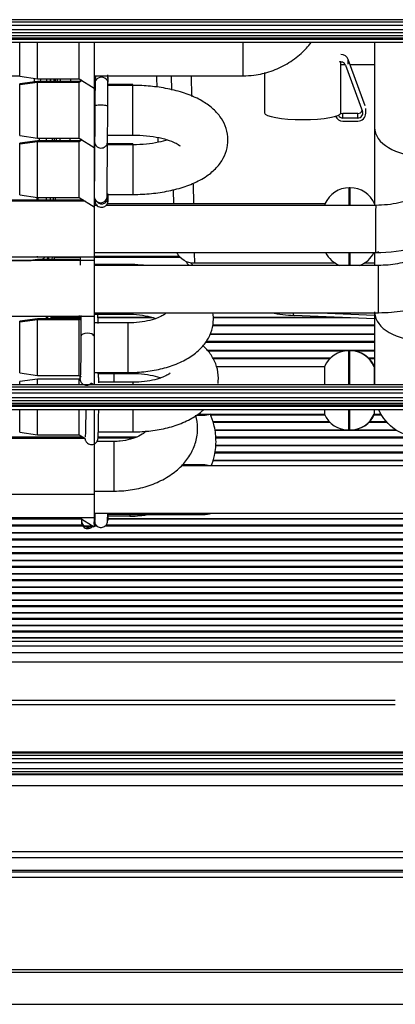
# Model space of a CAD drawing. Units: millimetres. Extents: x 0 to 4075, y 0 to 2906.
# Drawn here: x 1329 to 1367, y 2091 to 2190 of the extents above; entities that cross this region are included whole.
import ezdxf

# ---------------------------------------------------------------- set-up
doc = ezdxf.new("R2010")
doc.units = ezdxf.units.MM
doc.layers.add('LG-Product', color=3, linetype='Continuous')

msp = doc.modelspace()

# ---------------------------------------------------------------- linework, layer by layer
at = {"layer": 'LG-Product', "color": 3, "linetype": 'Continuous'}
for p, q in [((1369.577, 2190.232), (1325.577, 2190.232)), ((1325.577, 2190.023), (1369.577, 2190.023)), ((1369.577, 2189.659), (1325.577, 2189.659)), ((1325.577, 2189.26), (1369.577, 2189.26)), ((1369.577, 2188.898), (1325.577, 2188.898)), ((1325.577, 2188.638), (1369.577, 2188.638)), ((1369.577, 2188.388), (1325.577, 2188.388)), ((1325.577, 2188.263), (1369.577, 2188.263)), ((1369.577, 2187.944), (1325.577, 2187.944)), ((1329.252, 2184.536), (1329.252, 2187.944)), ((1331.052, 2184.286), (1331.052, 2187.944)), ((1335.252, 2184.286), (1335.252, 2187.944)), ((1336.752, 2187.944), (1336.752, 2183.336)), ((1351.752, 2184.586), (1351.752, 2187.944)), ((1364.992, 2187.944), (1364.992, 2171.534)), ((1361.602, 2180.853), (1361.602, 2185.984)), ((1362.033, 2185.694), (1361.602, 2185.694)), ((1362.047, 2185.66), (1363.767, 2180.983)), ((1362.329, 2185.76), (1362.329, 2186.224)), ((1364.049, 2181.546), (1362.329, 2186.224)), ((1364.992, 2185.694), (1362.524, 2185.694)), ((1353.902, 2184.899), (1353.902, 2180.853)), ((1324.746, 2184.586), (1329.252, 2184.586)), ((1329.252, 2184.536), (1331.052, 2184.286)), ((1331.052, 2184.01), (1329.252, 2183.76)), ((1331.052, 2183.91), (1329.252, 2183.66)), ((1329.252, 2183.66), (1329.252, 2183.76)), ((1330.716, 2184.333), (1330.699, 2183.861)), ((1331.052, 2184.286), (1335.252, 2184.286)), ((1335.252, 2184.01), (1331.052, 2184.01)), ((1331.052, 2178.31), (1331.052, 2184.01)), ((1335.252, 2183.91), (1331.052, 2183.91)), ((1332.818, 2184.286), (1332.813, 2184.009)), ((1333.03, 2184.286), (1333.025, 2184.009)), ((1335.252, 2184.286), (1336.752, 2183.336)), ((1335.47, 2184.148), (1335.252, 2184.01)), ((1335.549, 2184.098), (1335.252, 2183.91)), ((1335.252, 2178.31), (1335.252, 2184.01)), ((1336.752, 2184.586), (1351.752, 2184.586)), ((1336.753, 2183.711), (1336.752, 2183.711)), ((1336.838, 2183.862), (1336.838, 2183.854)), ((1340.652, 2183.711), (1338.136, 2183.711)), ((1340.652, 2178.61), (1340.652, 2183.711)), ((1344.572, 2183.146), (1344.547, 2184.586)), ((1346.523, 2184.586), (1346.559, 2182.504)), ((1329.252, 2178.56), (1329.252, 2183.66)), ((1336.836, 2183.61), (1336.752, 2183.61)), ((1336.752, 2183.336), (1336.752, 2177.36)), ((1340.652, 2183.61), (1338.136, 2183.61)), ((1336.823, 2181.533), (1336.823, 2181.532)), ((1361.797, 2180.323), (1361.797, 2180.786)), ((1363.297, 2180.786), (1361.797, 2180.786)), ((1363.297, 2180.323), (1363.297, 2180.786)), ((1364.097, 2180.815), (1364.097, 2181.278)), ((1363.297, 2180.323), (1361.797, 2180.323)), ((1361.797, 2180.028), (1363.297, 2180.028)), ((1329.252, 2178.56), (1331.052, 2178.31)), ((1331.052, 2178.034), (1329.252, 2177.784)), ((1331.052, 2177.934), (1329.252, 2177.684)), ((1329.252, 2177.684), (1329.252, 2177.784)), ((1331.052, 2178.31), (1335.252, 2178.31)), ((1335.252, 2178.034), (1331.052, 2178.034)), ((1331.052, 2172.334), (1331.052, 2178.034)), ((1335.252, 2177.934), (1331.052, 2177.934)), ((1332.713, 2178.31), (1332.709, 2178.033)), ((1332.926, 2178.31), (1332.921, 2178.034)), ((1335.252, 2178.31), (1336.752, 2177.36)), ((1335.47, 2178.172), (1335.252, 2178.034)), ((1335.549, 2178.122), (1335.252, 2177.934)), ((1335.252, 2172.334), (1335.252, 2178.034)), ((1336.752, 2178.61), (1336.801, 2178.61)), ((1336.786, 2177.735), (1336.752, 2177.735)), ((1336.787, 2177.932), (1336.787, 2177.924)), ((1340.652, 2177.735), (1338.1, 2177.735)), ((1338.101, 2178.61), (1340.652, 2178.61)), ((1340.652, 2177.735), (1340.652, 2177.634)), ((1329.252, 2172.584), (1329.252, 2177.684)), ((1336.786, 2177.634), (1336.752, 2177.634)), ((1336.752, 2177.36), (1336.752, 2171.384)), ((1340.652, 2177.634), (1338.086, 2177.634)), ((1340.652, 2177.634), (1340.652, 2172.634)), ((1344.772, 2171.686), (1344.748, 2173.063)), ((1346.709, 2173.681), (1346.743, 2171.686)), ((1362.544, 2173.306), (1362.44, 2173.306)), ((1362.44, 2171.533), (1362.44, 2173.306)), ((1362.544, 2171.534), (1362.544, 2173.306)), ((1335.688, 2172.058), (1325.552, 2172.058)), ((1335.845, 2171.959), (1325.552, 2171.959)), ((1329.252, 2172.584), (1331.052, 2172.334)), ((1331.052, 2172.334), (1335.252, 2172.334)), ((1332.609, 2172.335), (1332.604, 2172.058)), ((1332.822, 2172.335), (1332.817, 2172.058)), ((1335.252, 2172.334), (1336.752, 2171.384)), ((1336.752, 2172.634), (1336.754, 2172.634)), ((1338.054, 2172.634), (1340.652, 2172.634)), ((1336.922, 2171.686), (1336.751, 2171.686)), ((1337.043, 2171.534), (1336.752, 2171.534)), ((1336.752, 2171.384), (1336.752, 2166.359)), ((1365.107, 2171.534), (1337.963, 2171.534)), ((1359.992, 2171.686), (1338.07, 2171.686)), ((1359.992, 2171.686), (1359.992, 2171.534)), ((1325.552, 2166.359), (1336.752, 2166.359)), ((1336.752, 2165.983), (1325.552, 2165.983)), ((1326.852, 2165.994), (1330.415, 2165.994)), ((1331.052, 2166.082), (1330.337, 2165.983)), ((1335.252, 2166.082), (1331.052, 2166.082)), ((1331.052, 2165.983), (1331.052, 2166.082)), ((1332.063, 2166.082), (1332.067, 2166.359)), ((1332.148, 2166.359), (1332.143, 2166.082)), ((1332.505, 2166.359), (1332.5, 2166.082)), ((1335.323, 2166.274), (1332.709, 2166.274)), ((1332.717, 2166.359), (1332.713, 2166.083)), ((1335.252, 2165.983), (1335.252, 2166.082)), ((1336.749, 2166.4), (1345.314, 2166.4)), ((1345.433, 2166.274), (1336.749, 2166.274)), ((1336.752, 2166.774), (1365.096, 2166.774)), ((1336.752, 2166.359), (1336.752, 2165.983)), ((1336.752, 2165.983), (1336.752, 2160.383)), ((1346.825, 2166.774), (1346.842, 2165.694)), ((1362.44, 2165.48), (1362.44, 2166.774)), ((1362.544, 2165.48), (1362.544, 2166.774)), ((1364.992, 2166.774), (1364.992, 2165.481)), ((1340.109, 2165.584), (1336.752, 2165.588)), ((1365.372, 2165.481), (1336.752, 2165.471)), ((1361.058, 2165.694), (1346.842, 2165.694)), ((1364.992, 2165.694), (1363.926, 2165.694)), ((1325.552, 2160.383), (1336.752, 2160.383)), ((1331.052, 2160.106), (1329.252, 2159.856)), ((1331.052, 2160.007), (1329.252, 2159.757)), ((1335.252, 2160.106), (1331.052, 2160.106)), ((1331.052, 2154.407), (1331.052, 2160.106)), ((1335.252, 2160.007), (1331.052, 2160.007)), ((1331.959, 2160.106), (1331.964, 2160.383)), ((1332.043, 2160.383), (1332.038, 2160.106)), ((1332.401, 2160.383), (1332.396, 2160.107)), ((1335.238, 2160.244), (1332.475, 2160.244)), ((1332.481, 2160.383), (1332.476, 2160.106)), ((1335.242, 2160.197), (1332.477, 2160.197)), ((1335.252, 2160.011), (1335.252, 2160.011)), ((1335.252, 2154.407), (1335.252, 2160.007)), ((1336.752, 2160.711), (1365.374, 2160.721)), ((1336.752, 2160.588), (1340.102, 2160.584)), ((1336.752, 2160.383), (1336.752, 2153.489)), ((1342.556, 2160.244), (1337.131, 2160.244)), ((1342.738, 2160.197), (1337.132, 2160.197)), ((1361.456, 2160.244), (1348.712, 2160.244)), ((1362.532, 2160.197), (1348.717, 2160.197)), ((1364.992, 2160.09), (1356.879, 2160.444)), ((1359.455, 2160.719), (1364.992, 2160.478)), ((1364.992, 2160.805), (1364.992, 2153.489)), ((1329.252, 2159.757), (1329.252, 2159.856)), ((1329.252, 2154.657), (1329.252, 2159.757)), ((1340.172, 2159.698), (1336.752, 2159.702)), ((1364.988, 2159.384), (1348.652, 2159.384)), ((1348.679, 2159.512), (1364.989, 2159.512)), ((1364.989, 2158.517), (1348.398, 2158.517)), ((1364.988, 2158.562), (1348.419, 2158.562)), ((1364.988, 2157.711), (1347.96, 2157.711)), ((1348.025, 2157.839), (1364.989, 2157.839)), ((1364.988, 2156.9), (1348.17, 2156.9)), ((1361.943, 2156.856), (1348.198, 2156.856)), ((1348.684, 2156.186), (1360.582, 2156.186)), ((1360.45, 2156.058), (1348.761, 2156.058)), ((1362.544, 2156.894), (1362.39, 2156.894)), ((1362.39, 2153.488), (1362.39, 2156.894)), ((1362.494, 2153.489), (1362.494, 2156.894)), ((1364.989, 2156.856), (1362.986, 2156.856)), ((1364.347, 2156.186), (1364.989, 2156.186)), ((1364.988, 2156.058), (1364.479, 2156.058)), ((1359.942, 2155.274), (1349.067, 2155.274)), ((1359.942, 2155.274), (1359.942, 2153.489)), ((1364.992, 2155.274), (1364.942, 2155.274)), ((1364.942, 2155.274), (1364.942, 2153.489)), ((1329.252, 2154.657), (1331.052, 2154.407)), ((1331.052, 2154.031), (1329.252, 2153.781)), ((1331.052, 2154.407), (1335.252, 2154.407)), ((1335.252, 2154.031), (1331.052, 2154.031)), ((1331.052, 2153.489), (1331.052, 2154.031)), ((1335.252, 2154.407), (1335.438, 2154.289)), ((1335.357, 2154.098), (1335.252, 2154.031)), ((1335.252, 2153.489), (1335.252, 2154.031)), ((1335.317, 2154.079), (1335.317, 2154.079)), ((1336.752, 2154.702), (1340.166, 2154.698)), ((1337.143, 2154.613), (1340.602, 2154.608)), ((1338.752, 2153.725), (1338.752, 2154.611)), ((1340.166, 2154.698), (1340.166, 2154.698)), ((1325.577, 2153.489), (1369.577, 2153.489)), ((1369.577, 2153.235), (1325.577, 2153.235)), ((1325.577, 2152.997), (1369.577, 2152.997)), ((1329.252, 2153.489), (1329.252, 2153.781)), ((1336.467, 2153.638), (1336.702, 2153.489)), ((1340.672, 2153.722), (1337.205, 2153.727)), ((1369.577, 2152.605), (1325.577, 2152.605)), ((1325.577, 2152.168), (1369.577, 2152.168)), ((1369.577, 2151.834), (1325.577, 2151.834)), ((1325.577, 2151.619), (1369.577, 2151.619)), ((1369.577, 2151.409), (1325.577, 2151.409)), ((1325.577, 2151.307), (1369.577, 2151.307)), ((1369.577, 2150.953), (1325.577, 2150.953)), ((1329.252, 2148.681), (1329.252, 2150.953)), ((1331.052, 2148.431), (1331.052, 2150.953)), ((1335.252, 2148.431), (1335.252, 2150.953)), ((1336.752, 2150.953), (1336.752, 2147.481)), ((1359.942, 2150.953), (1359.942, 2150.514)), ((1362.39, 2148.894), (1362.39, 2150.953)), ((1362.494, 2148.894), (1362.494, 2150.952)), ((1364.942, 2150.953), (1364.942, 2150.514)), ((1347.074, 2150.394), (1347.722, 2150.394)), ((1347.175, 2150.514), (1359.942, 2150.514)), ((1359.967, 2150.453), (1348.425, 2150.453)), ((1359.983, 2150.415), (1348.436, 2150.415)), ((1364.942, 2150.514), (1365.63, 2150.514)), ((1365.686, 2150.415), (1364.946, 2150.415)), ((1365.663, 2150.453), (1364.96, 2150.453)), ((1365.64, 2150.464), (1365.659, 2150.464)), ((1348.684, 2149.776), (1360.409, 2149.776)), ((1360.532, 2149.647), (1348.735, 2149.647)), ((1366.267, 2149.647), (1364.396, 2149.647)), ((1364.519, 2149.776), (1366.151, 2149.776)), ((1325.547, 2148.224), (1335.577, 2148.224)), ((1335.78, 2148.095), (1325.55, 2148.095)), ((1335.822, 2148.055), (1325.552, 2148.055)), ((1329.252, 2148.681), (1331.052, 2148.431)), ((1331.052, 2148.431), (1335.252, 2148.431)), ((1335.252, 2148.431), (1335.82, 2148.071)), ((1340.735, 2148.095), (1337.131, 2148.095)), ((1337.143, 2148.224), (1341.075, 2148.224)), ((1337.167, 2148.727), (1340.666, 2148.722)), ((1340.666, 2148.722), (1340.666, 2148.722)), ((1367.169, 2148.892), (1348.878, 2148.892)), ((1367.231, 2148.856), (1348.884, 2148.856)), ((1348.971, 2148.224), (1368.824, 2148.224)), ((1381.59, 2148.095), (1348.989, 2148.095)), ((1362.39, 2148.894), (1362.544, 2148.894)), ((1336.728, 2147.496), (1336.752, 2147.481)), ((1336.752, 2147.481), (1336.752, 2139.144)), ((1338.752, 2147.755), (1337.037, 2147.755)), ((1338.752, 2142.755), (1338.752, 2147.755)), ((1380.63, 2147.316), (1348.954, 2147.316)), ((1380.688, 2147.352), (1348.962, 2147.352)), ((1379.142, 2146.564), (1348.885, 2146.564)), ((1348.895, 2146.693), (1379.442, 2146.693)), ((1371.787, 2145.289), (1345.531, 2145.3)), ((1347.722, 2145.394), (1345.657, 2145.394)), ((1376.585, 2145.797), (1348.668, 2145.797)), ((1376.752, 2145.831), (1348.685, 2145.831)), ((1324.752, 2142.455), (1336.752, 2142.455)), ((1336.752, 2142.755), (1338.752, 2142.755)), ((1324.752, 2140.094), (1336.752, 2140.094)), ((1335.252, 2140.094), (1336.752, 2139.144)), ((1336.752, 2140.543), (1371.785, 2140.529)), ((1336.752, 2140.394), (1336.81, 2140.394)), ((1338.11, 2140.394), (1347.722, 2140.394)), ((1338.143, 2140.247), (1340.345, 2140.232)), ((1340.652, 2140.542), (1340.652, 2140.394)), ((1335.463, 2139.957), (1325.547, 2139.957)), ((1335.463, 2139.927), (1325.547, 2139.927)), ((1325.547, 2139.346), (1335.523, 2139.346)), ((1336.63, 2139.218), (1325.547, 2139.218)), ((1336.749, 2139.346), (1336.905, 2139.346)), ((1337.029, 2139.218), (1336.749, 2139.218)), ((1402.347, 2139.218), (1337.883, 2139.218)), ((1338.012, 2139.346), (1402.347, 2139.346)), ((1402.347, 2139.957), (1338.142, 2139.957)), ((1402.347, 2139.927), (1338.147, 2139.927)), ((1402.347, 2138.541), (1325.547, 2138.541)), ((1402.347, 2138.512), (1325.547, 2138.512)), ((1402.346, 2137.811), (1325.546, 2137.811)), ((1402.346, 2137.145), (1325.546, 2137.145)), ((1325.547, 2137.94), (1402.351, 2137.94)), ((1402.351, 2137.117), (1325.547, 2137.117)), ((1402.346, 2136.426), (1325.546, 2136.426)), ((1325.547, 2136.555), (1402.351, 2136.555)), ((1257, 2135.19), (1402.351, 2135.19)), ((1402.351, 2135.744), (1259.122, 2135.744)), ((1402.346, 2135.771), (1259.214, 2135.771)), ((1402.351, 2134.391), (1253.02, 2134.391)), ((1402.346, 2134.417), (1253.143, 2134.417)), ((1402.346, 2135.061), (1256.352, 2135.061)), ((1249.876, 2133.847), (1402.351, 2133.847)), ((1402.346, 2133.718), (1250.173, 2133.718)), ((1402.346, 2133.085), (1252.863, 2133.085)), ((1402.351, 2133.06), (1252.993, 2133.06)), ((1255.677, 2132.525), (1402.351, 2132.525)), ((1402.346, 2132.395), (1256.319, 2132.395)), ((1402.346, 2131.773), (1258.836, 2131.773)), ((1402.351, 2131.749), (1258.928, 2131.749)), ((1260.802, 2131.223), (1402.351, 2131.223)), ((1402.346, 2131.094), (1261.266, 2131.094)), ((1400.455, 2130.483), (1263.437, 2130.483)), ((1400.445, 2130.46), (1263.524, 2130.46)), ((1264.772, 2129.943), (1400.347, 2129.943)), ((1400.347, 2129.814), (1265.706, 2129.814)), ((1400.347, 2129.215), (1267.531, 2129.215)), ((1400.347, 2129.192), (1267.607, 2129.192)), ((1269.162, 2128.684), (1400.347, 2128.684)), ((1400.347, 2128.555), (1269.551, 2128.555)), ((1400.347, 2127.968), (1271.344, 2127.968)), ((1400.347, 2127.947), (1271.415, 2127.947)), ((1400.343, 2127.603), (1272.467, 2127.603)), ((1400.342, 2127.129), (1273.911, 2127.129)), ((1275.893, 2126.481), (1400.342, 2126.481)), ((1399.179, 2125.531), (1278.801, 2125.531)), ((1291.033, 2121.694), (1367.075, 2121.694)), ((1367.075, 2121.22), (1292.798, 2121.22)), ((1326.577, 2116.492), (1369.577, 2116.492)), ((1369.577, 2116.352), (1326.577, 2116.352)), ((1326.577, 2116.151), (1369.577, 2116.151)), ((1369.577, 2115.794), (1326.577, 2115.794)), ((1326.577, 2115.408), (1369.577, 2115.408)), ((1369.577, 2114.796), (1325.577, 2114.796)), ((1325.577, 2114.52), (1369.577, 2114.52)), ((1213.509, 2114.214), (1457.077, 2114.214)), ((1369.577, 2114.254), (1325.577, 2114.254)), ((1457.077, 2113.068), (694.077, 2113.068)), ((694.077, 2106.467), (1457.077, 2106.467)), ((1457.077, 2105.803), (694.077, 2105.803)), ((1478.76, 2104.386), (672.393, 2104.386)), ((694.077, 2104.568), (1457.077, 2104.568)), ((1478.758, 2103.842), (672.396, 2103.842))]:
    msp.add_line(p, q, dxfattribs=at)
for centre, radius, start, end in [((1362.44, 2170.646), 2.66, 90, 156.98467), ((1362.544, 2170.646), 2.66, 23.01533, 90), ((1357.534, 2175.43), 15, 219.41364, 221.58278), ((1362.44, 2167.966), 2.66, 206.63983, 249.17927), ((1362.544, 2167.966), 2.66, 290.86363, 333.36017), ((1357.397, 2175.423), 14.6, 221.61719, 222.95281), ((1357.534, 2175.43), 15, 258.76331, 267.5), ((1362.39, 2154.234), 2.66, 90, 156.98467), ((1362.494, 2154.234), 2.66, 23.01533, 90), ((1362.544, 2154.234), 2.66, 23.01533, 90), ((1347.722, 2152.894), 2.5, 270, 287.82563), ((1362.39, 2151.554), 2.66, 203.01533, 270), ((1362.494, 2151.554), 2.66, 270, 336.98467), ((1362.544, 2151.554), 2.66, 270, 336.98467), ((1347.722, 2142.894), 2.5, 74.14876, 90), ((1347.722, 2142.894), 2.5, 270, 289.60313)]:
    msp.add_arc(centre, radius, start, end, dxfattribs=at)
at = {"layer": 'LG-Product', "color": 3, "linetype": 'Continuous', "extrusion": (0, 0, -1)}
for centre, radius, start, end in [((-1346.842, 2167.694), 2, 270, 332.61151), ((-1369.752, 2152.894), 4.76, 207.41062, 335.93061)]:
    msp.add_arc(centre, radius, start, end, dxfattribs=at)
at = {"layer": 'LG-Product', "color": 3, "linetype": 'Continuous'}
for centre, major_axis, ratio, start_param, end_param in [((1361.577, 2185.956), (0.8, 0), 0.984009, 0.347321, 1.539241), ((1361.577, 2185.492), (-0.5, 0), 0.984009, 3.488913, 5.061369), ((1332.949, 2218.676), (0.903, 51.7), 0.010075, 2.298741, 2.3085), ((1332.48, 2191.793), (0.134, 7.7), 0.010075, 2.917162, 3.366376), ((1332.949, 2218.676), (0.903, 51.7), 0.010075, 3.975037, 3.984817), ((1337.402, 2184.421), (-0.65, 0.007), 0.876659, 0.009393, 0.535021), ((1337.402, 2183.952), (0.65, 0.007), 0.876659, 2.705334, 3.132296), ((1337.402, 2183.852), (0.65, 0.007), 0.876659, 2.623065, 3.132296), ((1337.402, 2183.952), (0.65, 0.007), 0.876659, 3.155466, 3.22036), ((1337.402, 2183.852), (0.65, 0.007), 0.876659, 3.155466, 3.56731), ((1337.488, 2183.856), (-0.65, 0.006), 0.87936, 3.141231, 6.283185), ((1337.503, 2184.331), (-0.65, 0.008), 0.906296, 2.894671, 3.602021), ((1337.488, 2184.416), (0.65, 0.006), 0.87936, 0.075662, 0.290958), ((1337.473, 2181.53), (-0.65, 0.003), 0.137638, 3.141208, 6.283185), ((1357.752, 2180.853), (-3.85, 0), 0.178121, 0, 1.570796), ((1357.752, 2180.853), (-3.85, 0), 0.178121, 1.570796, 3.141592), ((1361.797, 2181.278), (-0.5, 0), 0.984009, 1.163248, 1.570796), ((1363.297, 2181.278), (-0.5, 0), 0.984009, 1.570796, 2.665323), ((1363.297, 2180.815), (-0.5, 0), 0.984009, 1.570796, 3.488913), ((1363.297, 2180.815), (0.8, 0), 0.984009, 4.712389, 6.283177), ((1361.797, 2180.815), (0.8, 0), 0.984009, 3.549656, 4.712389), ((1361.797, 2180.815), (-0.5, 0), 0.984009, 0.438645, 1.570796), ((1369.752, 2179.385), (4.76, 0), 0.604456, 3.141593, 6.283185), ((1332.949, 2218.676), (0.903, 51.7), 0.010075, 2.466874, 2.478594), ((1332.949, 2218.676), (0.903, 51.7), 0.010075, 3.804942, 3.816654), ((1337.437, 2177.931), (-0.65, 0.001), 0.893623, 6.149344, 6.283185), ((1332.949, 2218.676), (0.903, 51.7), 0.010075, 2.682448, 2.694652), ((1332.949, 2218.676), (0.903, 51.7), 0.010075, 3.588861, 3.60108), ((1337.402, 2172.369), (-0.65, 0.007), 0.876659, 0.009393, 3.141954), ((1337.503, 2172.28), (-0.65, 0.008), 0.906296, 0.615837, 3.704711), ((1337.488, 2172.364), (0.65, 0.006), 0.87936, 0.075662, 0.496046), ((1337.503, 2172.38), (-0.65, 0.008), 0.906296, 3.06736, 3.602019), ((1365.101, 2169.154), (-0.005, -2.38), 0.005743, 3.144772, 6.283112), ((1340.105, 2163.084), (0.003, 2.5), 0.006626, 5.98324, 6.283185), ((1365.373, 2163.101), (-0.001, 2.38), 0.000878, 3.141374, 6.282727), ((1335.9, 2160.055), (-0.649, -0.043), 0.965949, 5.664094, 6.283185), ((1340.105, 2163.084), (0.003, 2.5), 0.006626, 3.144513, 3.463486), ((1356.897, 2160.844), (0.017, 0.4), 0.34106, 1.905386, 3.141593), ((1369.752, 2160.805), (4.76, 0), 0.604456, 3.170652, 6.283185), ((1340.169, 2157.198), (-0.003, -2.5), 0.006626, 0, 3.141599), ((1336.061, 2158.401), (0.65, 0.001), 0.381299, 0.015465, 3.142036), ((1335.965, 2154.133), (-0.648, -0.053), 0.977384, 5.861053, 6.283185), ((1340.669, 2151.222), (-0.003, -2.5), 0.006626, 2.705872, 3.141586), ((1340.669, 2151.222), (-0.003, -2.5), 0.006626, 0, 1.462684), ((1340.362, 2142.732), (0.017, 2.5), 0.000635, 2.779988, 3.141188), ((1336.119, 2139.742), (0.65, -0.016), 0.961906, 3.141124, 5.457852), ((1336.119, 2139.742), (0.65, -0.016), 0.961906, 6.075372, 6.147726)]:
    msp.add_ellipse(centre, major_axis=major_axis, ratio=ratio, start_param=start_param, end_param=end_param, dxfattribs=at)
for points, knots in [([(1351.752, 2184.586), (1352.118, 2184.586), (1353.067, 2184.645), (1354.584, 2184.995), (1356.202, 2185.738), (1357.558, 2186.738), (1358.296, 2187.537), (1358.6, 2187.929)], [0, 0, 0, 0, 0.138051, 0.362274, 0.586777, 0.811211, 1, 1, 1, 1]), ([(1332.357, 2184.179), (1332.357, 2184.179), (1332.358, 2184.186), (1332.366, 2184.224), (1332.381, 2184.268), (1332.388, 2184.284)], [0, 0, 0, 0, 0.495203, 0.836216, 1, 1, 1, 1]), ([(1336.838, 2183.862), (1336.837, 2183.773), (1336.834, 2183.477), (1336.83, 2182.807), (1336.825, 2182.061), (1336.823, 2181.632), (1336.823, 2181.533)], [0, 0, 0, 0, 0.18846, 0.552126, 0.898266, 1, 1, 1, 1]), ([(1336.948, 2184.588), (1336.943, 2184.579), (1336.917, 2184.536), (1336.883, 2184.463), (1336.86, 2184.38), (1336.851, 2184.329), (1336.848, 2184.298), (1336.845, 2184.27), (1336.843, 2184.222), (1336.841, 2184.132), (1336.839, 2183.972), (1336.838, 2183.862)], [0, 0, 0, 0, 0.017976, 0.085307, 0.136631, 0.168794, 0.195723, 0.233308, 0.31052, 0.608689, 1, 1, 1, 1]), ([(1338.153, 2183.949), (1338.152, 2184.026), (1338.149, 2184.162), (1338.148, 2184.229), (1338.144, 2184.289), (1338.139, 2184.331), (1338.127, 2184.4), (1338.097, 2184.493), (1338.06, 2184.561), (1338.042, 2184.59)], [0, 0, 0, 0, 0.351442, 0.700456, 0.776851, 0.814513, 0.854502, 0.934632, 1, 1, 1, 1]), ([(1338.123, 2181.526), (1338.123, 2181.711), (1338.126, 2182.233), (1338.131, 2183.026), (1338.135, 2183.577), (1338.137, 2183.802), (1338.138, 2183.85)], [0, 0, 0, 0, 0.188438, 0.55149, 0.897023, 1, 1, 1, 1]), ([(1338.138, 2183.85), (1338.138, 2183.939), (1338.14, 2184.077), (1338.142, 2184.169), (1338.143, 2184.187), (1338.143, 2184.187)], [0, 0, 0, 0, 0.449789, 0.875149, 1, 1, 1, 1]), ([(1340.652, 2172.634), (1340.974, 2172.634), (1341.898, 2172.658), (1343.419, 2172.808), (1345.133, 2173.16), (1346.724, 2173.701), (1348.053, 2174.411), (1349.079, 2175.272), (1349.784, 2176.234), (1350.189, 2177.305), (1350.266, 2178.451), (1349.997, 2179.559), (1349.435, 2180.541), (1348.638, 2181.381), (1347.581, 2182.114), (1346.234, 2182.735), (1344.626, 2183.211), (1342.892, 2183.507), (1341.543, 2183.601), (1340.811, 2183.61), (1340.652, 2183.61)], [0, 0, 0, 0, 0.034303, 0.099202, 0.164935, 0.23247, 0.303313, 0.362574, 0.415148, 0.464726, 0.513542, 0.564267, 0.613495, 0.665003, 0.722415, 0.787244, 0.855108, 0.921523, 0.983032, 1, 1, 1, 1]), ([(1336.787, 2178.289), (1336.787, 2178.206), (1336.788, 2178.067), (1336.789, 2177.981), (1336.79, 2177.937), (1336.791, 2177.91), (1336.797, 2177.862), (1336.812, 2177.779), (1336.86, 2177.646), (1336.976, 2177.483), (1337.163, 2177.352), (1337.403, 2177.291), (1337.635, 2177.322), (1337.819, 2177.417), (1337.941, 2177.532), (1338.017, 2177.647), (1338.06, 2177.75), (1338.079, 2177.828), (1338.086, 2177.874), (1338.088, 2177.899), (1338.09, 2177.921), (1338.092, 2177.954), (1338.094, 2178.035), (1338.099, 2178.34), (1338.106, 2179.041), (1338.113, 2179.987), (1338.119, 2180.862), (1338.122, 2181.371), (1338.123, 2181.526)], [0, 0, 0, 0, 0.064562, 0.127853, 0.146371, 0.158775, 0.164159, 0.171716, 0.190205, 0.212985, 0.241081, 0.268296, 0.297941, 0.32084, 0.339788, 0.355804, 0.368958, 0.378758, 0.384476, 0.389017, 0.395227, 0.40759, 0.450292, 0.569931, 0.696059, 0.820899, 0.945585, 1, 1, 1, 1]), ([(1336.823, 2181.533), (1336.822, 2181.348), (1336.819, 2180.813), (1336.813, 2179.918), (1336.805, 2178.993), (1336.798, 2178.312), (1336.794, 2178.04), (1336.792, 2177.999), (1336.792, 2177.999), (1336.792, 2177.999)], [0, 0, 0, 0, 0.108861, 0.318606, 0.529047, 0.739327, 0.948753, 0.998908, 1, 1, 1, 1]), ([(1365.096, 2166.774), (1366.499, 2166.779), (1368.96, 2167.099), (1372.133, 2168.327), (1374.377, 2169.756), (1375.801, 2171.012), (1376.693, 2171.987), (1377.326, 2172.783), (1377.939, 2173.675), (1378.603, 2174.843), (1379.273, 2176.389), (1379.83, 2178.41), (1379.978, 2179.922), (1379.981, 2180.76)], [0, 0, 0, 0, 0.176764, 0.322635, 0.437424, 0.524975, 0.573119, 0.61322, 0.660705, 0.717677, 0.793214, 0.887328, 1, 1, 1, 1]), ([(1375.221, 2180.776), (1375.212, 2179.729), (1374.928, 2178.188), (1373.951, 2176.197), (1372.844, 2174.742), (1371.373, 2173.443), (1369.554, 2172.396), (1367.421, 2171.698), (1365.906, 2171.536), (1365.107, 2171.534)], [0, 0, 0, 0, 0.211705, 0.327161, 0.448891, 0.576969, 0.711469, 0.852459, 1, 1, 1, 1]), ([(1336.787, 2177.932), (1336.787, 2177.848), (1336.786, 2177.569), (1336.784, 2176.907), (1336.778, 2175.918), (1336.772, 2174.833), (1336.764, 2173.784), (1336.757, 2172.926), (1336.754, 2172.53), (1336.752, 2172.376)], [0, 0, 0, 0, 0.081132, 0.237019, 0.39381, 0.550731, 0.707674, 0.864595, 1, 1, 1, 1]), ([(1338.052, 2172.362), (1338.053, 2172.453), (1338.056, 2172.751), (1338.062, 2173.439), (1338.069, 2174.448), (1338.076, 2175.537), (1338.082, 2176.575), (1338.086, 2177.41), (1338.087, 2177.786), (1338.087, 2177.93)], [0, 0, 0, 0, 0.081178, 0.237814, 0.394778, 0.551689, 0.708595, 0.865522, 1, 1, 1, 1]), ([(1338.1, 2177.759), (1338.099, 2177.799), (1338.097, 2177.957), (1338.096, 2178.075), (1338.095, 2178.144)], [0, 0, 0, 0, 0.24318, 1, 1, 1, 1]), ([(1340.652, 2178.61), (1340.891, 2178.61), (1341.581, 2178.593), (1342.701, 2178.481), (1343.866, 2178.234), (1344.732, 2177.93), (1345.25, 2177.65), (1345.39, 2177.525), (1345.401, 2177.513), (1345.401, 2177.513)], [0, 0, 0, 0, 0.100591, 0.294479, 0.485401, 0.669494, 0.824416, 0.971313, 1, 1, 1, 1]), ([(1344.138, 2178.115), (1343.864, 2178.028), (1343.203, 2177.857), (1342.005, 2177.678), (1341.122, 2177.636), (1340.652, 2177.634)], [0, 0, 0, 0, 0.298118, 0.640657, 1, 1, 1, 1]), ([(1365.374, 2160.721), (1365.813, 2160.722), (1367.025, 2160.772), (1369.001, 2161.084), (1371.222, 2161.783), (1373.303, 2162.802), (1375.188, 2164.113), (1376.832, 2165.686), (1378.192, 2167.481), (1379.235, 2169.453), (1379.936, 2171.549), (1380.242, 2173.488), (1380.262, 2174.705), (1380.243, 2175.198)], [0, 0, 0, 0, 0.055204, 0.153272, 0.251435, 0.349575, 0.447633, 0.545544, 0.643244, 0.740686, 0.837849, 0.934754, 1, 1, 1, 1]), ([(1336.841, 2172.088), (1336.842, 2172.05), (1336.844, 2171.996), (1336.844, 2171.964), (1336.85, 2171.899), (1336.862, 2171.83), (1336.896, 2171.72), (1336.985, 2171.563), (1337.152, 2171.414), (1337.382, 2171.33), (1337.614, 2171.332), (1337.813, 2171.406), (1337.956, 2171.516), (1338.048, 2171.633), (1338.102, 2171.742), (1338.128, 2171.83), (1338.139, 2171.886), (1338.143, 2171.918), (1338.145, 2171.945), (1338.147, 2171.986), (1338.15, 2172.057), (1338.152, 2172.18), (1338.153, 2172.272)], [0, 0, 0, 0, 0.100064, 0.174866, 0.194189, 0.210179, 0.240158, 0.281874, 0.347275, 0.405755, 0.465542, 0.520117, 0.564363, 0.60177, 0.632985, 0.657303, 0.672837, 0.684815, 0.700437, 0.730591, 0.831092, 1, 1, 1, 1]), ([(1338.138, 2172.37), (1338.137, 2172.459), (1338.136, 2172.575), (1338.135, 2172.708), (1338.135, 2172.725)], [0, 0, 0, 0, 0.870911, 1, 1, 1, 1]), ([(1373.628, 2169.366), (1373.619, 2169.354), (1373.238, 2168.869), (1372.386, 2167.977), (1370.87, 2166.895), (1369.162, 2166.093), (1367.303, 2165.595), (1366.029, 2165.483), (1365.372, 2165.481)], [0, 0, 0, 0, 0.005122, 0.205375, 0.404353, 0.602273, 0.799406, 1, 1, 1, 1]), ([(1365.229, 2166.808), (1365.239, 2166.808), (1365.25, 2166.809), (1365.309, 2166.82), (1365.36, 2166.849), (1365.41, 2166.898)], [0, 0, 0, 0, 0.180415, 0.180415, 1, 1, 1, 1]), ([(1331.448, 2166.076), (1331.457, 2166.08), (1331.566, 2166.135), (1331.706, 2166.229), (1331.797, 2166.327), (1331.825, 2166.361)], [0, 0, 0, 0, 0.050379, 0.660719, 1, 1, 1, 1]), ([(1335.342, 2166.358), (1335.342, 2166.354), (1335.338, 2166.338), (1335.334, 2166.311), (1335.331, 2166.281), (1335.328, 2166.239), (1335.327, 2166.202), (1335.325, 2166.161), (1335.325, 2166.147)], [0, 0, 0, 0, 0.018088, 0.090937, 0.177432, 0.332889, 0.789934, 1, 1, 1, 1]), ([(1335.334, 2166.174), (1335.334, 2166.174), (1335.334, 2166.16), (1335.337, 2166.051), (1335.34, 2165.806), (1335.342, 2165.561), (1335.343, 2165.496)], [0, 0, 0, 0, 0.079112, 0.334413, 0.835757, 1, 1, 1, 1]), ([(1341.731, 2165.495), (1341.342, 2165.537), (1340.8, 2165.575), (1340.257, 2165.584), (1340.109, 2165.584)], [0, 0, 0, 0, 0.727396, 1, 1, 1, 1]), ([(1335.234, 2160.454), (1335.238, 2160.314), (1335.243, 2160.154), (1335.25, 2160.039), (1335.252, 2160.011)], [0, 0, 0, 0, 0.729741, 1, 1, 1, 1]), ([(1335.3, 2160.417), (1335.296, 2160.332), (1335.29, 2160.187), (1335.282, 2160.087), (1335.28, 2160.069), (1335.28, 2160.069)], [0, 0, 0, 0, 0.430733, 0.866166, 1, 1, 1, 1]), ([(1335.399, 2160.434), (1335.398, 2160.426), (1335.396, 2160.406), (1335.393, 2160.373), (1335.389, 2160.299), (1335.386, 2160.174), (1335.384, 2160.005), (1335.383, 2159.967)], [0, 0, 0, 0, 0.030178, 0.089747, 0.228652, 0.838836, 1, 1, 1, 1]), ([(1335.397, 2160.288), (1335.397, 2160.288), (1335.398, 2160.277), (1335.401, 2160.181), (1335.405, 2159.854), (1335.409, 2159.215), (1335.41, 2158.673), (1335.411, 2158.4)], [0, 0, 0, 0, 0.036117, 0.166154, 0.430651, 0.741714, 1, 1, 1, 1]), ([(1337.142, 2159.638), (1337.14, 2159.808), (1337.138, 2160.037), (1337.135, 2160.199), (1337.132, 2160.267), (1337.13, 2160.305), (1337.122, 2160.369), (1337.099, 2160.465), (1337.045, 2160.59), (1336.978, 2160.678), (1336.937, 2160.717)], [0, 0, 0, 0, 0.361918, 0.59359, 0.714987, 0.789226, 0.825351, 0.859725, 0.92782, 1, 1, 1, 1]), ([(1340.102, 2160.584), (1340.313, 2160.584), (1340.922, 2160.565), (1341.907, 2160.442), (1342.617, 2160.254), (1342.932, 2160.141), (1342.964, 2160.13)], [0, 0, 0, 0, 0.197399, 0.581012, 0.957067, 1, 1, 1, 1]), ([(1340.166, 2154.698), (1340.478, 2154.698), (1341.367, 2154.724), (1342.83, 2154.898), (1344.468, 2155.31), (1345.914, 2155.921), (1347.091, 2156.705), (1347.966, 2157.625), (1348.543, 2158.665), (1348.789, 2159.725), (1348.762, 2160.417), (1348.716, 2160.719)], [0, 0, 0, 0, 0.069566, 0.200231, 0.333095, 0.470384, 0.596796, 0.71072, 0.816031, 0.91778, 1, 1, 1, 1]), ([(1343.904, 2160.629), (1343.904, 2160.629), (1343.85, 2160.564), (1343.489, 2160.328), (1342.808, 2160.05), (1341.866, 2159.819), (1340.937, 2159.713), (1340.362, 2159.698), (1340.172, 2159.698)], [0, 0, 0, 0, 0.143773, 0.317223, 0.499511, 0.694971, 0.901249, 1, 1, 1, 1]), ([(1335.411, 2158.4), (1335.411, 2158.228), (1335.411, 2157.72), (1335.406, 2156.808), (1335.393, 2155.775), (1335.375, 2154.909), (1335.357, 2154.41), (1335.346, 2154.22), (1335.342, 2154.182), (1335.342, 2154.182)], [0, 0, 0, 0, 0.098138, 0.287156, 0.476893, 0.666361, 0.854732, 0.948763, 1, 1, 1, 1]), ([(1349.223, 2153.59), (1349.234, 2153.668), (1349.288, 2154.151), (1349.221, 2155.032), (1348.79, 2156.129), (1348.23, 2156.891), (1347.828, 2157.286), (1347.691, 2157.408)], [0, 0, 0, 0, 0.054885, 0.336104, 0.603072, 0.870913, 1, 1, 1, 1]), ([(1335.303, 2154.34), (1335.306, 2154.272), (1335.31, 2154.178), (1335.315, 2154.103), (1335.317, 2154.079)], [0, 0, 0, 0, 0.63554, 1, 1, 1, 1]), ([(1335.317, 2154.079), (1335.318, 2154.059), (1335.323, 2154.014), (1335.333, 2153.95), (1335.353, 2153.865), (1335.401, 2153.746), (1335.5, 2153.606), (1335.665, 2153.477), (1335.882, 2153.404), (1336.114, 2153.413), (1336.309, 2153.492), (1336.417, 2153.579), (1336.462, 2153.629), (1336.469, 2153.636)], [0, 0, 0, 0, 0.130821, 0.216017, 0.275933, 0.342967, 0.437212, 0.543746, 0.663328, 0.78548, 0.894723, 0.984178, 1, 1, 1, 1]), ([(1337.206, 2153.644), (1337.206, 2153.666), (1337.204, 2153.913), (1337.202, 2154.187), (1337.196, 2154.356), (1337.196, 2154.397), (1337.186, 2154.474), (1337.174, 2154.537), (1337.157, 2154.586), (1337.147, 2154.613)], [0, 0, 0, 0, 0.044689, 0.522201, 0.764386, 0.898615, 0.929081, 0.960792, 1, 1, 1, 1]), ([(1340.602, 2154.608), (1340.813, 2154.608), (1341.422, 2154.589), (1342.407, 2154.466), (1343.117, 2154.278), (1343.432, 2154.166), (1343.464, 2154.154)], [0, 0, 0, 0, 0.197399, 0.581012, 0.957067, 1, 1, 1, 1]), ([(1344.404, 2154.653), (1344.404, 2154.653), (1344.35, 2154.588), (1343.989, 2154.352), (1343.308, 2154.074), (1342.366, 2153.843), (1341.437, 2153.737), (1340.862, 2153.722), (1340.672, 2153.722)], [0, 0, 0, 0, 0.143773, 0.317223, 0.499511, 0.694971, 0.901249, 1, 1, 1, 1]), ([(1335.817, 2148.103), (1335.818, 2148.083), (1335.823, 2148.038), (1335.833, 2147.974), (1335.853, 2147.889), (1335.901, 2147.77), (1336, 2147.63), (1336.165, 2147.502), (1336.382, 2147.429), (1336.614, 2147.437), (1336.809, 2147.516), (1336.948, 2147.628), (1337.036, 2147.745), (1337.086, 2147.848), (1337.11, 2147.925), (1337.123, 2147.984), (1337.134, 2148.057), (1337.147, 2148.198), (1337.165, 2148.566), (1337.185, 2149.34), (1337.198, 2150.192), (1337.204, 2150.75), (1337.205, 2150.95)], [0, 0, 0, 0, 0.037581, 0.062055, 0.079267, 0.098524, 0.125598, 0.156202, 0.190554, 0.225644, 0.257027, 0.282724, 0.304663, 0.322998, 0.33763, 0.352338, 0.375105, 0.432596, 0.587588, 0.752172, 0.91146, 1, 1, 1, 1]), ([(1335.905, 2150.953), (1335.905, 2150.916), (1335.902, 2150.525), (1335.893, 2149.799), (1335.875, 2148.933), (1335.857, 2148.434), (1335.846, 2148.244), (1335.842, 2148.206), (1335.842, 2148.206)], [0, 0, 0, 0, 0.026812, 0.285817, 0.544453, 0.801593, 0.929953, 1, 1, 1, 1]), ([(1338.752, 2142.755), (1339.078, 2142.755), (1339.988, 2142.793), (1341.475, 2143.034), (1343.118, 2143.586), (1344.542, 2144.378), (1345.681, 2145.36), (1346.507, 2146.467), (1347.044, 2147.726), (1347.229, 2149.065), (1347.105, 2149.967), (1346.992, 2150.386)], [0, 0, 0, 0, 0.068562, 0.193058, 0.319129, 0.447282, 0.562453, 0.672777, 0.77898, 0.893931, 1, 1, 1, 1]), ([(1340.666, 2148.722), (1340.978, 2148.722), (1341.867, 2148.748), (1343.33, 2148.922), (1344.968, 2149.334), (1346.414, 2149.945), (1347.298, 2150.534), (1347.701, 2150.89), (1347.755, 2150.939)], [0, 0, 0, 0, 0.112825, 0.324742, 0.540225, 0.762885, 0.967904, 1, 1, 1, 1]), ([(1348.54, 2145.287), (1348.677, 2145.634), (1348.941, 2146.498), (1349.079, 2147.919), (1348.882, 2149.339), (1348.583, 2150.194), (1348.428, 2150.542)], [0, 0, 0, 0, 0.20662, 0.500143, 0.789737, 1, 1, 1, 1]), ([(1341.99, 2148.809), (1341.947, 2148.763), (1341.777, 2148.599), (1341.294, 2148.277), (1340.426, 2147.945), (1339.528, 2147.782), (1338.961, 2147.756), (1338.752, 2147.755)], [0, 0, 0, 0, 0.109357, 0.356936, 0.604665, 0.857195, 1, 1, 1, 1]), ([(1335.476, 2140.058), (1335.474, 2139.98), (1335.472, 2139.867), (1335.47, 2139.786), (1335.469, 2139.758)], [0, 0, 0, 0, 0.605293, 1, 1, 1, 1]), ([(1336.763, 2140.332), (1336.761, 2140.178), (1336.758, 2139.95), (1336.754, 2139.807), (1336.754, 2139.797), (1336.754, 2139.797)], [0, 0, 0, 0, 0.503609, 0.909814, 1, 1, 1, 1]), ([(1336.789, 2140.332), (1336.789, 2140.186), (1336.791, 2139.941), (1336.795, 2139.773), (1336.796, 2139.722), (1336.802, 2139.657), (1336.816, 2139.578), (1336.856, 2139.458), (1336.956, 2139.299), (1337.133, 2139.156), (1337.366, 2139.083), (1337.596, 2139.096), (1337.787, 2139.177), (1337.922, 2139.289), (1338.008, 2139.406), (1338.058, 2139.512), (1338.082, 2139.596), (1338.091, 2139.646), (1338.095, 2139.677), (1338.097, 2139.707), (1338.1, 2139.762), (1338.104, 2139.894), (1338.108, 2140.193), (1338.111, 2140.464), (1338.112, 2140.52)], [0, 0, 0, 0, 0.126369, 0.25087, 0.299542, 0.314957, 0.326345, 0.348042, 0.378887, 0.421356, 0.460588, 0.500336, 0.535474, 0.564209, 0.58853, 0.608717, 0.624086, 0.633831, 0.642246, 0.654238, 0.679468, 0.784469, 0.957412, 1, 1, 1, 1]), ([(1336.811, 2140.458), (1336.809, 2140.28), (1336.806, 2140.005), (1336.802, 2139.829), (1336.8, 2139.798), (1336.8, 2139.798)], [0, 0, 0, 0, 0.463164, 0.864516, 1, 1, 1, 1]), ([(1338.15, 2139.794), (1338.15, 2139.794), (1338.15, 2139.795), (1338.149, 2139.839), (1338.146, 2140.006), (1338.143, 2140.236), (1338.142, 2140.363)], [0, 0, 0, 0, 0.018294, 0.193, 0.614655, 1, 1, 1, 1]), ([(1340.345, 2140.232), (1340.694, 2140.23), (1341.241, 2140.255), (1341.785, 2140.326), (1341.984, 2140.358)], [0, 0, 0, 0, 0.631534, 1, 1, 1, 1]), ([(1335.464, 2139.949), (1335.464, 2139.796), (1335.467, 2139.64), (1335.461, 2139.63), (1335.47, 2139.535), (1335.484, 2139.452), (1335.53, 2139.32), (1335.645, 2139.156), (1335.829, 2139.022), (1336.069, 2138.958), (1336.302, 2138.986), (1336.488, 2139.08), (1336.583, 2139.168), (1336.622, 2139.216), (1336.627, 2139.222)], [0, 0, 0, 0, 0.343833, 0.459082, 0.475184, 0.497017, 0.551381, 0.617367, 0.700555, 0.780562, 0.868203, 0.935793, 0.99166, 1, 1, 1, 1]), ([(1335.469, 2139.758), (1335.467, 2139.698), (1335.467, 2139.671), (1335.467, 2139.668), (1335.467, 2139.668)], [0, 0, 0, 0, 0.940137, 1, 1, 1, 1]), ([(1336.73, 2139.413), (1336.731, 2139.416), (1336.741, 2139.445), (1336.752, 2139.49), (1336.759, 2139.537), (1336.762, 2139.562), (1336.764, 2139.583), (1336.766, 2139.614), (1336.767, 2139.649), (1336.768, 2139.701), (1336.769, 2139.727)], [0, 0, 0, 0, 0.008142, 0.098365, 0.150883, 0.191203, 0.245131, 0.350298, 0.696238, 1, 1, 1, 1])]:
    msp.add_open_spline(points, degree=3, knots=knots, dxfattribs=at)
for points in [[(1338.138, 2184.422), (1338.137, 2184.5), (1338.136, 2184.586), (1338.135, 2184.682)], [(1331.327, 2184.186), (1331.325, 2184.093), (1331.323, 2184.001), (1331.321, 2183.909)], [(1333.349, 2183.887), (1333.35, 2184.015), (1333.351, 2184.145), (1333.351, 2184.276)], [(1334.351, 2184.274), (1334.351, 2184.151), (1334.35, 2184.029), (1334.349, 2183.907)], [(1336.752, 2183.845), (1336.753, 2183.776), (1336.753, 2183.7), (1336.754, 2183.617)], [(1338.15, 2184.133), (1338.151, 2184.183), (1338.152, 2184.249), (1338.153, 2184.324)], [(1343.085, 2183.517), (1343.078, 2183.861), (1343.071, 2184.214), (1343.064, 2184.574)], [(1331.2, 2178.25), (1331.198, 2178.14), (1331.196, 2178.03), (1331.194, 2177.921)], [(1333.31, 2177.89), (1333.311, 2177.984), (1333.312, 2178.098), (1333.313, 2178.231)], [(1334.313, 2178.269), (1334.312, 2178.17), (1334.312, 2178.075), (1334.311, 2177.984)], [(1336.786, 2178.694), (1336.787, 2178.538), (1336.787, 2178.404), (1336.787, 2178.289)], [(1336.787, 2178.031), (1336.787, 2178), (1336.787, 2177.967), (1336.787, 2177.932)], [(1343.195, 2177.936), (1343.193, 2178.056), (1343.19, 2178.182), (1343.188, 2178.316)], [(1331.011, 2172.051), (1331.012, 2172.135), (1331.013, 2172.221), (1331.014, 2172.307)], [(1331.087, 2172.29), (1331.085, 2172.173), (1331.083, 2172.057), (1331.081, 2171.942)], [(1331.022, 2166.418), (1331.023, 2166.363), (1331.024, 2166.313), (1331.025, 2166.269)], [(1075.577, 2094.721), (1209.612, 2094.635), (1343.646, 2094.548), (1477.681, 2094.548)], [(1477.681, 2094.264), (1343.646, 2094.264), (1209.612, 2094.264), (1075.577, 2094.264)], [(1477.377, 2094.264), (1343.444, 2094.264), (1209.51, 2094.264), (1075.577, 2094.264)], [(1075.577, 2091.064), (1209.51, 2091.064), (1343.444, 2091.064), (1477.377, 2091.064)]]:
    msp.add_open_spline(points, degree=3, dxfattribs=at)

doc.saveas('drawing.dxf')
